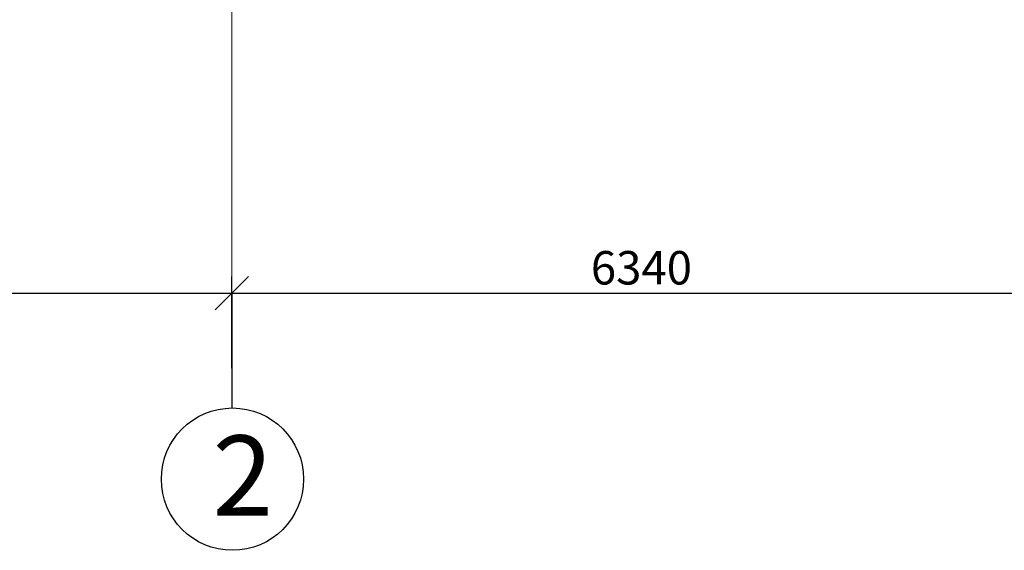
# Model space of a CAD drawing. Extents: x -1545 to 69069332, y -6966 to 42067464.
# Drawn here: x 338 to 376, y -1347 to -1327 of the extents above; entities that cross this region are included whole.
import ezdxf

# ---------------------------------------------------------------- set-up
doc = ezdxf.new("R2010")
doc.units = 0
doc.linetypes.add('DASHDOTX2', pattern=[50.8, 25.4, -12.7, 0, -12.7])
doc.layers.get('0').update_dxf_attribs({"linetype": 'CONTINUOUS'})
doc.layers.add('razmer', color=7, linetype='CONTINUOUS')
doc.layers.add('Размеры', color=7, linetype='CONTINUOUS')
doc.layers.add('оси', color=1, linetype='DASHDOTX2', lineweight=9)
doc.styles.get("Standard").update_dxf_attribs({"font": 'txt.shx', "width": 0.85, "oblique": 14.999978})

msp = doc.modelspace()

# ---------------------------------------------------------------- linework, layer by layer
at = {"color": 0, "linetype": 'ByBlock', "lineweight": -2}
for p, q in [((345.292, -1337.714), (346.572, -1336.434)), ((346.572, -1336.434), (345.292, -1337.714))]:
    msp.add_line(p, q, dxfattribs=at)
at = {"layer": 'razmer'}
for p, q in [((345.932, -1339.943), (345.932, -1336.434)), ((345.932, -1338.494), (345.932, -1336.434)), ((323.097, -1337.074), (345.932, -1337.074)), ((345.932, -1337.074), (378.393, -1337.074))]:
    msp.add_line(p, q, dxfattribs=at)
msp.add_circle((345.958, -1344.195), 2.725, dxfattribs=at)
at = {"layer": 'оси', "color": 0}
msp.add_line((345.932, -1341.17), (345.932, -1253.223), dxfattribs=at)
at = {"layer": 'Размеры'}
msp.add_line((345.932, -1337.074), (345.932, -1341.471), dxfattribs=at)

# ---------------------------------------------------------------- texts
at = {"layer": 'razmer'}
for s, height, p in [('6340', 1.28, (359.694, -1336.74)), ('2', 3.072, (345.188, -1345.593))]:
    msp.add_text(s, height=height, dxfattribs=at).set_placement(p)

doc.saveas('drawing.dxf')
